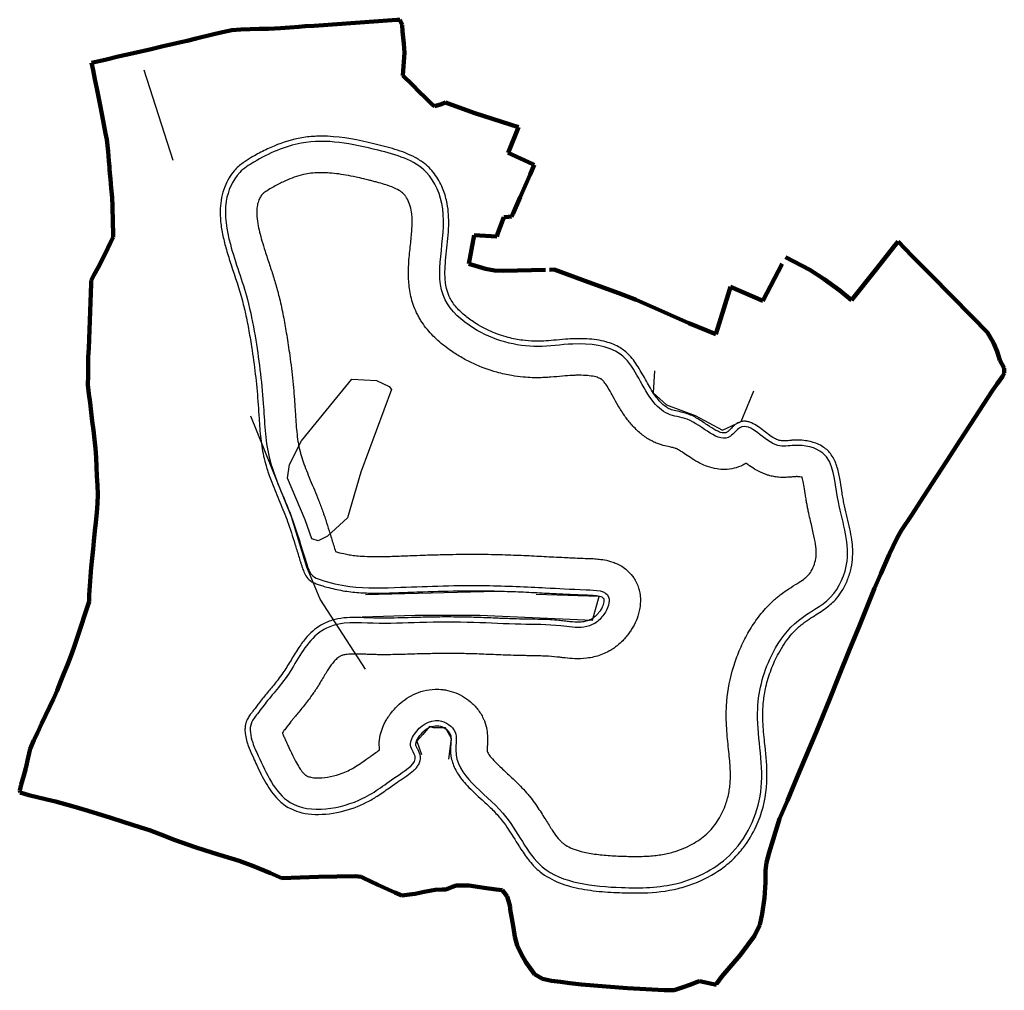
# Model space of a CAD drawing. Units: metres. Extents: x 69 to 352, y 8 to 287.
import ezdxf

# ---------------------------------------------------------------- set-up
doc = ezdxf.new("R2010")
doc.units = ezdxf.units.M
doc.linetypes.add('ACAD_ISO02W100', pattern=[15, 12, -3])
doc.layers.add('Hilfslinien', color=210, linetype='Continuous')
for name, color, linetype, true_color in [('Kies_Einstich_pl', 7, 'Continuous', 0x938f85), ('Kiesentnahmegrenze_pl', 7, 'Continuous', 0x938f85), ('Wasserlinie_pl', 7, 'Continuous', 0x5396c6)]:
    doc.layers.add(name, color=color, linetype=linetype, true_color=true_color)
doc.layers.add('Planungsgebiet', color=7, linetype='ACAD_ISO02W100', lineweight=200, true_color=0x000000, transparency=0.7)
doc.layers.add('See_alt', color=7, linetype='Continuous', true_color=0xe58c06, transparency=0.5)

msp = doc.modelspace()

# ---------------------------------------------------------------- linework, layer by layer
at = {"layer": 'Hilfslinien'}
for p, q in [((251.23, 186.05), (250.85, 179.73)), ((250.85, 179.73), (254.68, 176.29)), ((276.13, 171.5), (279.77, 180.31)), ((254.68, 176.29), (262.92, 173.22)), ((262.92, 173.22), (270.77, 169.01)), ((270.77, 169.01), (276.13, 171.5))]:
    msp.add_line(p, q, dxfattribs=at)
for points in [[(104.6, 272.51), (112.93, 246.56)], [(168.27, 100.26), (155.25, 120.36), (151.42, 129.55), (147.01, 144.1), (135.33, 173.01)], [(167.32, 115.33), (182.5, 115.82), (201.12, 115.82), (233.46, 114.35), (235.42, 121.2), (217.29, 121.69)], [(168.29, 121.69), (206.02, 122.67)], [(192.22, 74.42), (192.98, 80.35), (191.26, 83.41), (187.81, 83.41), (186.66, 83.8), (184.75, 81.5), (183.02, 79.59), (184.36, 75.76)]]:
    msp.add_lwpolyline(points, dxfattribs=at)
at = {"layer": 'Kies_Einstich_pl'}
msp.add_open_spline([(135.44, 247.32), (136.04, 247.67), (136.64, 248.02), (138.48, 249.02), (139.73, 249.65), (143.56, 251.36), (146.2, 252.27), (150.31, 253.11), (151.72, 253.29), (154.54, 253.48), (155.95, 253.48), (161.8, 253.23), (166.24, 252.34), (171.68, 251.03), (172.68, 250.78), (174.7, 250.26), (175.71, 249.98), (178.72, 249.05), (180.68, 248.31), (183.44, 246.81), (184.34, 246.24), (185.79, 245.11), (186.37, 244.59), (187.44, 243.45), (187.94, 242.84), (189.3, 240.91), (190.03, 239.49), (191.08, 236.74), (191.45, 235.44), (191.9, 233.06), (192.03, 232), (192.16, 229.89), (192.17, 228.84), (192.07, 225.29), (191.78, 222.83), (191.27, 218.09), (191.05, 215.81), (191.1, 212.27), (191.24, 210.92), (191.73, 208.87), (191.98, 208.12), (192.54, 206.92), (192.8, 206.44), (193.4, 205.51), (193.73, 205.05), (194.84, 203.69), (195.72, 202.83), (197.59, 201.24), (198.58, 200.52), (201.12, 198.87), (202.7, 198.03), (205.93, 196.61), (207.59, 196.04), (210.63, 195.24), (212.02, 194.98), (214.51, 194.65), (215.62, 194.57), (217.63, 194.51), (218.54, 194.53), (220.39, 194.63), (221.33, 194.7), (223.39, 194.89), (224.53, 195), (226.57, 195.15), (227.47, 195.2), (229.3, 195.25), (230.23, 195.25), (233.03, 195.15), (234.91, 194.94), (238.2, 194.14), (239.63, 193.63), (241.42, 192.64), (241.89, 192.34), (242.79, 191.67), (243.21, 191.31), (244.76, 189.81), (245.71, 188.52), (247.4, 185.82), (248.16, 184.41), (249.69, 181.65), (250.47, 180.3), (252, 178.13), (252.72, 177.26), (253.88, 176.17), (254.28, 175.85), (254.95, 175.4), (255.21, 175.25), (255.7, 175.01), (255.91, 174.92), (256.39, 174.76), (256.64, 174.68), (257.51, 174.46), (258.19, 174.33), (259.43, 174.05), (259.94, 173.93), (260.73, 173.68), (261, 173.58), (261.53, 173.37), (261.79, 173.26), (262.56, 172.9), (263.07, 172.62), (264.55, 171.75), (265.49, 171.1), (267.29, 169.89), (268.15, 169.33), (269.42, 168.65), (269.87, 168.45), (270.6, 168.22), (270.88, 168.17), (271.37, 168.15), (271.57, 168.18), (271.88, 168.28), (271.98, 168.33), (272.17, 168.44), (272.25, 168.49), (272.43, 168.63), (272.53, 168.72), (272.87, 169.03), (273.12, 169.29), (273.68, 169.87), (273.99, 170.18), (274.53, 170.62), (274.73, 170.78), (275.12, 171.02), (275.29, 171.11), (275.65, 171.26), (275.83, 171.33), (276.38, 171.48), (276.75, 171.52), (277.47, 171.51), (277.82, 171.46), (278.49, 171.3), (278.8, 171.18), (279.77, 170.77), (280.38, 170.4), (281.58, 169.59), (282.16, 169.14), (283.31, 168.27), (283.87, 167.83), (284.97, 167.05), (285.51, 166.71), (286.25, 166.33), (286.48, 166.23), (286.97, 166.05), (287.22, 165.99), (287.9, 165.88), (288.35, 165.87), (289.36, 165.91), (289.91, 165.97), (290.83, 166.05), (291.17, 166.08), (291.86, 166.1), (292.21, 166.11), (293.27, 166.09), (293.98, 166.03), (295.84, 165.76), (296.99, 165.47), (298.65, 164.77), (299.23, 164.47), (300.22, 163.82), (300.65, 163.48), (301.42, 162.73), (301.76, 162.33), (302.77, 160.9), (303.27, 159.79), (304.04, 157.47), (304.3, 156.27), (304.74, 153.83), (304.91, 152.6), (305.18, 150.82), (305.27, 150.25), (305.47, 149.12), (305.58, 148.56), (305.93, 146.89), (306.19, 145.79), (306.97, 142.52), (307.5, 140.36), (308.14, 136.35), (308.29, 134.5), (308.14, 131.51), (307.99, 130.4), (307.51, 128.18), (307.17, 127.08), (306.33, 124.94), (305.82, 123.91), (304.73, 122.11), (304.18, 121.34), (303.12, 120.1), (302.64, 119.61), (301.65, 118.7), (301.13, 118.29), (299.36, 116.95), (298.05, 116.14), (296.03, 114.86), (295.28, 114.37), (294.16, 113.58), (293.77, 113.29), (293.02, 112.68), (292.66, 112.37), (291.59, 111.37), (290.92, 110.65), (289.03, 108.38), (287.93, 106.68), (286.12, 103.36), (285.4, 101.76), (284.16, 98.51), (283.66, 96.84), (282.96, 93.77), (282.73, 92.38), (282.48, 90.03), (282.42, 89.06), (282.37, 87.13), (282.39, 86.16), (282.51, 83.23), (282.7, 81.25), (283.2, 76.35), (283.53, 73.42), (283.6, 69.05), (283.57, 67.66), (283.1, 62.45), (282.1, 58.65), (279.5, 52.97), (278.28, 50.92), (275.94, 47.84), (274.94, 46.72), (272.79, 44.65), (271.63, 43.7), (268, 41.1), (265.34, 39.71), (261.12, 38.08), (259.62, 37.61), (254.8, 36.42), (251.47, 36.07), (246.61, 35.93), (245.12, 35.93), (242.55, 35.99), (241.47, 36.02), (239.27, 36.12), (238.16, 36.18), (234.81, 36.44), (232.57, 36.7), (228.17, 37.52), (226.01, 38.08), (221.96, 39.68), (220.07, 40.7), (217.85, 42.49), (217.32, 42.97), (216.32, 43.99), (215.85, 44.52), (214.5, 46.16), (213.69, 47.32), (211.69, 50.41), (210.53, 52.36), (208.72, 55.08), (208.14, 55.91), (207.15, 57.19), (206.76, 57.66), (205.94, 58.59), (205.52, 59.05), (204.19, 60.42), (203.24, 61.31), (200.82, 63.55), (199.33, 64.89), (196.81, 67.48), (195.75, 68.72), (194.19, 71.11), (193.62, 72.23), (193.04, 74.03), (192.89, 74.64), (192.73, 75.73), (192.68, 76.19), (192.66, 76.97), (192.66, 77.29), (192.69, 77.91), (192.71, 78.21), (192.77, 79.09), (192.82, 79.64), (192.81, 80.52), (192.78, 80.87), (192.66, 81.48), (192.56, 81.72), (192.25, 82.23), (192.04, 82.5), (191.52, 82.98), (191.21, 83.21), (190.55, 83.59), (190.18, 83.74), (189.11, 84.06), (188.44, 84.07), (187.06, 83.78), (186.36, 83.45), (185.03, 82.52), (184.41, 81.91), (183.6, 80.86), (183.35, 80.48), (182.96, 79.75), (182.82, 79.41), (182.71, 78.9), (182.69, 78.72), (182.71, 78.48), (182.72, 78.4), (182.77, 78.2), (182.84, 78.02), (183.05, 77.58), (183.19, 77.33), (183.5, 76.77), (183.66, 76.46), (183.85, 75.94), (183.91, 75.78), (184.01, 75.35), (184.04, 75.08), (184.05, 74.56), (184.02, 74.31), (183.88, 73.65), (183.73, 73.26), (183.34, 72.57), (183.11, 72.25), (182.61, 71.67), (182.34, 71.4), (181.44, 70.59), (180.76, 70.1), (179.7, 69.37), (179.31, 69.11), (178.58, 68.62), (178.24, 68.39), (177.57, 67.93), (177.25, 67.7), (176.3, 67.03), (175.69, 66.6), (173.91, 65.33), (172.79, 64.53), (170.65, 63.15), (169.65, 62.56), (166.32, 60.87), (163.72, 59.91), (158.28, 58.66), (155.44, 58.37), (151.48, 58.7), (150.27, 58.91), (148.21, 59.52), (147.33, 59.86), (145.88, 60.62), (145.29, 61), (144.19, 61.83), (143.67, 62.28), (141.8, 64.14), (140.67, 65.76), (138.67, 69.15), (137.82, 70.93), (136.69, 73.38), (136.37, 74.08), (135.63, 75.69), (135.2, 76.61), (134.58, 78.18), (134.37, 78.77), (133.99, 80.03), (133.84, 80.69), (133.66, 81.9), (133.61, 82.45), (133.63, 83.43), (133.68, 83.87), (133.82, 84.59), (133.9, 84.88), (134.07, 85.39), (134.17, 85.61), (134.37, 86.03), (134.48, 86.23), (134.82, 86.8), (135.07, 87.15), (135.5, 87.72), (135.69, 87.96), (136.02, 88.37), (136.16, 88.55), (136.43, 88.9), (136.57, 89.08), (136.99, 89.62), (137.26, 89.98), (137.91, 90.83), (138.29, 91.32), (139.05, 92.29), (139.43, 92.76), (140.19, 93.68), (140.57, 94.13), (141.7, 95.49), (142.43, 96.38), (143.61, 97.92), (144.07, 98.55), (144.89, 99.73), (145.25, 100.28), (145.97, 101.42), (146.32, 102), (147.39, 103.78), (148.1, 104.98), (149.53, 107.16), (150.23, 108.14), (151.64, 109.82), (152.33, 110.53), (153.8, 111.82), (154.58, 112.4), (155.93, 113.21), (156.46, 113.48), (157.55, 113.96), (158.1, 114.16), (159.77, 114.66), (160.9, 114.86), (163.17, 115.1), (164.3, 115.13), (166.47, 115.12), (167.51, 115.08), (169.2, 115.01), (169.87, 114.99), (171.88, 114.93), (173.21, 114.92), (177.18, 114.95), (179.81, 115.04), (184.56, 115.19), (186.68, 115.23), (190.92, 115.28), (193.05, 115.27), (197.04, 115.23), (198.91, 115.18), (202.63, 115.06), (204.48, 114.98), (207.81, 114.84), (209.29, 114.78), (211.92, 114.7), (213.08, 114.67), (215.41, 114.63), (216.58, 114.62), (218.91, 114.56), (220.08, 114.52), (222.08, 114.41), (222.91, 114.35), (224.29, 114.22), (224.85, 114.16), (225.92, 114.02), (226.45, 113.96), (227.95, 113.8), (228.9, 113.73), (230.31, 113.8), (230.81, 113.86), (231.79, 114.07), (232.26, 114.21), (232.92, 114.51), (233.13, 114.62), (233.55, 114.87), (233.75, 115.01), (234.34, 115.49), (234.71, 115.86), (235.21, 116.47), (235.37, 116.68), (235.82, 117.3), (236.06, 117.72), (236.36, 118.36), (236.45, 118.59), (236.6, 119.1), (236.66, 119.39), (236.73, 119.92), (236.73, 120.17), (236.69, 120.41), (236.68, 120.47), (236.65, 120.56), (236.64, 120.59), (236.61, 120.65), (236.58, 120.68), (236.51, 120.77), (236.43, 120.84), (236.19, 120.99), (236.02, 121.06), (235.62, 121.2), (235.38, 121.27), (234.53, 121.44), (233.84, 121.5), (232.62, 121.57), (232.11, 121.59), (230.5, 121.65), (229.46, 121.69), (227.49, 121.77), (226.55, 121.81), (223.84, 121.94), (222.15, 122.03), (218.48, 122.22), (216.47, 122.33), (212.35, 122.52), (210.25, 122.6), (206.16, 122.73), (204.17, 122.78), (200.24, 122.82), (198.29, 122.82), (192.47, 122.77), (188.62, 122.66), (182.45, 122.46), (180.15, 122.37), (175.49, 122.19), (173.13, 122.11), (169.28, 122.13), (167.8, 122.18), (164.77, 122.39), (163.22, 122.57), (160.17, 123.09), (158.65, 123.43), (156.63, 124), (156.14, 124.15), (155.4, 124.38), (155.16, 124.45), (154.74, 124.59), (154.56, 124.65), (154.18, 124.79), (153.98, 124.86), (153.39, 125.11), (152.97, 125.3), (152.4, 125.69), (152.24, 125.81), (151.93, 126.08), (151.78, 126.23), (151.24, 126.84), (150.95, 127.35), (150.48, 128.35), (150.3, 128.85), (150.04, 129.62), (149.95, 129.92), (149.75, 130.51), (149.66, 130.8), (149.38, 131.67), (149.2, 132.25), (148.67, 133.97), (148.33, 135.1), (147.31, 138.42), (146.63, 140.58), (145.53, 143.63), (145.18, 144.55), (144.43, 146.4), (144.05, 147.34), (142.86, 150.16), (142.05, 152.06), (140.8, 155.31), (140.33, 156.62), (139.62, 158.9), (139.36, 159.84), (138.67, 162.71), (138.36, 164.64), (137.92, 168.49), (137.78, 170.42), (137.57, 173.65), (137.49, 174.97), (137.22, 178.9), (136.99, 181.5), (136.41, 186.68), (136.06, 189.27), (135.42, 193.52), (135.15, 195.19), (134.56, 198.52), (134.25, 200.18), (133.59, 203.28), (133.25, 204.74), (131.94, 209.59), (130.77, 212.97), (129.17, 217.91), (128.71, 219.39), (127.91, 222.18), (127.57, 223.49), (126.99, 226.16), (126.76, 227.52), (126.5, 230.13), (126.45, 231.38), (126.56, 233.68), (126.69, 234.74), (127.12, 236.85), (127.42, 237.9), (128.15, 239.79), (128.57, 240.65), (129.48, 242.18), (129.97, 242.86), (130.9, 243.93), (131.31, 244.35), (132.18, 245.11), (132.62, 245.47), (133.85, 246.36), (134.65, 246.85), (135.44, 247.32)], degree=3, knots=[0, 0, 0, 0, 2.004729, 2.004729, 6.014187, 6.014187, 14.033103, 14.033103, 18.166231, 18.166231, 22.299358, 22.299358, 35.286076, 35.286076, 38.218776, 38.218776, 41.151475, 41.151475, 47.016875, 47.016875, 50.016407, 50.016407, 52.189701, 52.189701, 54.362995, 54.362995, 58.709584, 58.709584, 62.346205, 62.346205, 65.216682, 65.216682, 68.087158, 68.087158, 74.945239, 74.945239, 81.80332, 81.80332, 86.433325, 86.433325, 89.315517, 89.315517, 91.244188, 91.244188, 93.172858, 93.172858, 97.030199, 97.030199, 100.702863, 100.702863, 106.082654, 106.082654, 111.462445, 111.462445, 115.851221, 115.851221, 119.362039, 119.362039, 122.276947, 122.276947, 125.191856, 125.191856, 128.582683, 128.582683, 131.121483, 131.121483, 133.660282, 133.660282, 138.73788, 138.73788, 142.923817, 142.923817, 144.484091, 144.484091, 146.044365, 146.044365, 150.632172, 150.632172, 155.219979, 155.219979, 159.807786, 159.807786, 163.281593, 163.281593, 165.063983, 165.063983, 166.21519, 166.21519, 167.162221, 167.162221, 168.109252, 168.109252, 170.258606, 170.258606, 171.675298, 171.675298, 172.363214, 172.363214, 173.051129, 173.051129, 174.42696, 174.42696, 177.205155, 177.205155, 179.98335, 179.98335, 181.750715, 181.750715, 183.163369, 183.163369, 184.576022, 184.576022, 185.338025, 185.338025, 185.870579, 185.870579, 186.403133, 186.403133, 187.513627, 187.513627, 188.624121, 188.624121, 189.213211, 189.213211, 189.63922, 189.63922, 190.065229, 190.065229, 190.917248, 190.917248, 191.769266, 191.769266, 192.621284, 192.621284, 194.446113, 194.446113, 196.270942, 196.270942, 198.09577, 198.09577, 199.920599, 199.920599, 200.808794, 200.808794, 201.877596, 201.877596, 203.581663, 203.581663, 205.28573, 205.28573, 206.198598, 206.198598, 207.111466, 207.111466, 208.937202, 208.937202, 211.96105, 211.96105, 213.64921, 213.64921, 215.07729, 215.07729, 216.50537, 216.50537, 219.843263, 219.843263, 223.181157, 223.181157, 226.519051, 226.519051, 228.158935, 228.158935, 229.798818, 229.798818, 233.078584, 233.078584, 239.638118, 239.638118, 245.078357, 245.078357, 248.206448, 248.206448, 251.334538, 251.334538, 254.437102, 254.437102, 257.009638, 257.009638, 258.860435, 258.860435, 260.711232, 260.711232, 265.158514, 265.158514, 267.90096, 267.90096, 269.461383, 269.461383, 271.021806, 271.021806, 274.142651, 274.142651, 280.384343, 280.384343, 285.746709, 285.746709, 291.109075, 291.109075, 295.496407, 295.496407, 298.520146, 298.520146, 301.543886, 301.543886, 307.591366, 307.591366, 316.282177, 316.282177, 320.283982, 320.283982, 331.153944, 331.153944, 337.791633, 337.791633, 341.983776, 341.983776, 346.175918, 346.175918, 354.560204, 354.560204, 359.050971, 359.050971, 368.955307, 368.955307, 373.260506, 373.260506, 376.349045, 376.349045, 379.437584, 379.437584, 385.614662, 385.614662, 391.882693, 391.882693, 398.150724, 398.150724, 400.256026, 400.256026, 402.361328, 402.361328, 406.571932, 406.571932, 413.234209, 413.234209, 416.203668, 416.203668, 418.017092, 418.017092, 419.830516, 419.830516, 423.457364, 423.457364, 428.918836, 428.918836, 433.474284, 433.474284, 437.023088, 437.023088, 438.776186, 438.776186, 440.016264, 440.016264, 440.850577, 440.850577, 441.68489, 441.68489, 443.373481, 443.373481, 444.755986, 444.755986, 446.138491, 446.138491, 447.520996, 447.520996, 448.903501, 448.903501, 450.302508, 450.302508, 453.079078, 453.079078, 455.855649, 455.855649, 458.63222, 458.63222, 460.055796, 460.055796, 461.479372, 461.479372, 462.490957, 462.490957, 463.002217, 463.002217, 463.869994, 463.869994, 464.73777, 464.73777, 465.605547, 465.605547, 465.96332, 465.96332, 466.48567, 466.48567, 467.008019, 467.008019, 467.909996, 467.909996, 468.811972, 468.811972, 469.713949, 469.713949, 471.653478, 471.653478, 472.776574, 472.776574, 473.854543, 473.854543, 474.932512, 474.932512, 477.08845, 477.08845, 481.400325, 481.400325, 484.973202, 484.973202, 492.342032, 492.342032, 499.710862, 499.710862, 503.037148, 503.037148, 505.626098, 505.626098, 507.549094, 507.549094, 509.47209, 509.47209, 514.910495, 514.910495, 520.3489, 520.3489, 522.619675, 522.619675, 525.64965, 525.64965, 527.373466, 527.373466, 529.097282, 529.097282, 530.4539, 530.4539, 531.512052, 531.512052, 532.208084, 532.208084, 532.76185, 532.76185, 533.315616, 533.315616, 534.423148, 534.423148, 535.276577, 535.276577, 535.959115, 535.959115, 536.641652, 536.641652, 538.006726, 538.006726, 539.867352, 539.867352, 541.636719, 541.636719, 543.406085, 543.406085, 546.944818, 546.944818, 549.361027, 549.361027, 551.40747, 551.40747, 553.453914, 553.453914, 557.5468, 557.5468, 560.974978, 560.974978, 563.731155, 563.731155, 566.348267, 566.348267, 567.946437, 567.946437, 569.544607, 569.544607, 572.740947, 572.740947, 575.937287, 575.937287, 578.900524, 578.900524, 580.869495, 580.869495, 584.873428, 584.873428, 592.881295, 592.881295, 599.215533, 599.215533, 605.549771, 605.549771, 611.099863, 611.099863, 616.649955, 616.649955, 621.099632, 621.099632, 624.608596, 624.608596, 628.11756, 628.11756, 631.567061, 631.567061, 634.005859, 634.005859, 635.601564, 635.601564, 637.197269, 637.197269, 640.273169, 640.273169, 642.027864, 642.027864, 643.782559, 643.782559, 644.711058, 644.711058, 645.639557, 645.639557, 647.496555, 647.496555, 648.37011, 648.37011, 650.117222, 650.117222, 651.050499, 651.050499, 652.09474, 652.09474, 653.138981, 653.138981, 653.57731, 653.57731, 654.088913, 654.088913, 654.600516, 654.600516, 655.487566, 655.487566, 656.374616, 656.374616, 657.261665, 657.261665, 659.158734, 659.158734, 660.415976, 660.415976, 663.198976, 663.198976, 665.981976, 665.981976, 671.547976, 671.547976, 677.786919, 677.786919, 684.025862, 684.025862, 689.866187, 689.866187, 695.706512, 695.706512, 707.387161, 707.387161, 714.336123, 714.336123, 721.285085, 721.285085, 725.650896, 725.650896, 730.197077, 730.197077, 734.743259, 734.743259, 736.221605, 736.221605, 736.92995, 736.92995, 737.467049, 737.467049, 738.004148, 738.004148, 739.078346, 739.078346, 739.507188, 739.507188, 739.93603, 739.93603, 741.282055, 741.282055, 742.628081, 742.628081, 743.50617, 743.50617, 744.38426, 744.38426, 746.14044, 746.14044, 749.652799, 749.652799, 756.677517, 756.677517, 759.733513, 759.733513, 762.789509, 762.789509, 768.901501, 768.901501, 772.985828, 772.985828, 775.832688, 775.832688, 781.526408, 781.526408, 787.220128, 787.220128, 791.165656, 791.165656, 799.056713, 799.056713, 806.94777, 806.94777, 812.052061, 812.052061, 817.156351, 817.156351, 821.712557, 821.712557, 832.577509, 832.577509, 837.163019, 837.163019, 841.089801, 841.089801, 845.016583, 845.016583, 848.522157, 848.522157, 851.442309, 851.442309, 854.362461, 854.362461, 856.905035, 856.905035, 859.136534, 859.136534, 860.698031, 860.698031, 862.259527, 862.259527, 864.910805, 864.910805, 864.910805, 864.910805], dxfattribs=at)
at = {"layer": 'Kiesentnahmegrenze_pl'}
msp.add_open_spline([(293.65, 155.44), (293.7, 155.31), (293.75, 155.14), (293.93, 154.49), (294.06, 153.9), (294.31, 152.49), (294.43, 151.67), (294.64, 150.29), (294.71, 149.78), (294.85, 148.91), (294.91, 148.55), (295.04, 147.76), (295.12, 147.34), (295.28, 146.52), (295.36, 146.12), (295.61, 144.94), (295.78, 144.18), (296.29, 142), (296.62, 140.68), (297.16, 138.27), (297.38, 137.19), (297.66, 135.27), (297.73, 134.43), (297.72, 132.93), (297.65, 132.27), (297.34, 130.83), (297.1, 130.08), (296.49, 128.74), (296.13, 128.14), (295.65, 127.52), (295.53, 127.38), (295.35, 127.19), (295.3, 127.13), (295.17, 127.01), (295.1, 126.94), (294.87, 126.74), (294.69, 126.59), (294.05, 126.09), (293.5, 125.7), (292.16, 124.83), (291.37, 124.34), (289.62, 123.22), (288.65, 122.58), (287.28, 121.54), (286.92, 121.25), (286.22, 120.68), (285.87, 120.38), (284.88, 119.48), (284.24, 118.86), (282.45, 116.95), (281.37, 115.61), (279.44, 112.87), (278.58, 111.47), (277.41, 109.32), (277.03, 108.58), (276.31, 107.08), (275.96, 106.32), (274.99, 104.02), (274.42, 102.45), (272.96, 97.68), (272.32, 94.39), (271.99, 90.45), (271.95, 89.85), (271.9, 88.64), (271.89, 88.05), (271.88, 86.29), (271.91, 85.16), (272.08, 81.91), (272.28, 79.9), (272.67, 76.11), (272.86, 74.34), (273.08, 71.06), (273.12, 69.54), (273.02, 67.53), (272.97, 66.94), (272.81, 65.76), (272.72, 65.16), (272.35, 63.38), (272.01, 62.2), (270.98, 59.43), (270.19, 57.87), (268.84, 55.84), (268.4, 55.25), (267.39, 54.04), (266.82, 53.45), (264.99, 51.79), (263.59, 50.8), (260.52, 49.1), (258.86, 48.4), (255.99, 47.51), (254.81, 47.23), (252.36, 46.8), (251.09, 46.65), (248.4, 46.47), (246.99, 46.43), (244.75, 46.44), (243.99, 46.46), (242.44, 46.5), (241.64, 46.53), (240.06, 46.6), (239.28, 46.64), (236.97, 46.8), (235.47, 46.94), (232.66, 47.34), (231.34, 47.59), (228.99, 48.21), (227.96, 48.57), (226.44, 49.26), (225.89, 49.58), (225.27, 50), (225.13, 50.11), (224.89, 50.3), (224.79, 50.39), (224.57, 50.58), (224.46, 50.69), (224.11, 51.03), (223.87, 51.3), (223.14, 52.17), (222.63, 52.87), (221.52, 54.54), (220.92, 55.49), (219.61, 57.6), (218.89, 58.75), (217.28, 61.17), (216.38, 62.45), (215.08, 64.08), (214.8, 64.41), (213.93, 65.43), (213.34, 66.06), (212.18, 67.26), (211.6, 67.83), (209.95, 69.42), (208.9, 70.37), (207.02, 72.11), (206.17, 72.91), (204.91, 74.22), (204.44, 74.75), (203.8, 75.58), (203.6, 75.9), (203.32, 76.39), (203.26, 76.56), (203.19, 76.78), (203.18, 76.84), (203.17, 76.93), (203.16, 76.95), (203.16, 76.99), (203.16, 77.01), (203.16, 77.03), (203.16, 77.05), (203.16, 77.1), (203.17, 77.14), (203.17, 77.28), (203.18, 77.41), (203.21, 77.89), (203.25, 78.31), (203.31, 79.37), (203.33, 80.01), (203.28, 81.39), (203.22, 82.09), (202.95, 83.64), (202.73, 84.49), (202.29, 85.63), (202.18, 85.89), (201.96, 86.37), (201.84, 86.61), (201.47, 87.3), (201.21, 87.73), (200.31, 89.01), (199.64, 89.77), (198.21, 91.1), (197.45, 91.67), (195.88, 92.66), (195.07, 93.08), (193.35, 93.77), (192.45, 94.05), (191.15, 94.31), (190.79, 94.37), (189.71, 94.5), (188.98, 94.54), (187.11, 94.49), (186, 94.32), (183.91, 93.78), (182.94, 93.41), (181.14, 92.54), (180.31, 92.04), (178.79, 90.95), (178.09, 90.37), (177.03, 89.34), (176.64, 88.92), (175.96, 88.14), (175.67, 87.78), (175.22, 87.17), (175.05, 86.94), (174.68, 86.39), (174.47, 86.06), (174.04, 85.34), (173.83, 84.96), (173.33, 83.94), (173.04, 83.26), (172.56, 81.72), (172.36, 80.85), (172.17, 79.01), (172.17, 78.05), (172.31, 77.05), (171.8, 76.7), (171.31, 76.37), (169.93, 75.39), (169.11, 74.8), (167.61, 73.73), (166.94, 73.26), (165.69, 72.44), (165.12, 72.08), (163.98, 71.45), (163.42, 71.16), (162.15, 70.61), (161.46, 70.34), (159.65, 69.74), (158.49, 69.45), (156.25, 69.08), (155.18, 69), (153.61, 69.04), (153.03, 69.11), (152.11, 69.3), (151.76, 69.42), (151.44, 69.56), (151.38, 69.6), (151.27, 69.66), (151.23, 69.68), (151.14, 69.74), (151.09, 69.78), (150.92, 69.9), (150.79, 70.01), (150.39, 70.4), (150.08, 70.75), (149.41, 71.66), (149.05, 72.22), (148.3, 73.49), (147.92, 74.21), (147.15, 75.77), (146.76, 76.6), (146.19, 77.84), (146.02, 78.22), (145.74, 78.84), (145.62, 79.08), (145.4, 79.56), (145.3, 79.78), (145.01, 80.42), (144.85, 80.79), (144.57, 81.45), (144.46, 81.73), (144.37, 82), (144.69, 82.41), (144.98, 82.79), (145.84, 83.91), (146.35, 84.59), (147.04, 85.47), (147.24, 85.71), (147.66, 86.24), (147.89, 86.51), (148.43, 87.16), (148.75, 87.55), (149.49, 88.43), (149.89, 88.92), (150.7, 89.93), (151.11, 90.45), (151.88, 91.45), (152.23, 91.92), (152.82, 92.74), (153.07, 93.09), (153.51, 93.74), (153.71, 94.04), (154.08, 94.61), (154.27, 94.9), (154.8, 95.73), (155.13, 96.28), (156.1, 97.89), (156.69, 98.88), (157.78, 100.61), (158.28, 101.35), (159.12, 102.41), (159.46, 102.78), (159.94, 103.24), (160.1, 103.38), (160.42, 103.64), (160.58, 103.75), (160.84, 103.91), (160.94, 103.97), (161.09, 104.05), (161.15, 104.07), (161.3, 104.14), (161.41, 104.19), (161.68, 104.27), (161.83, 104.32), (162.38, 104.44), (162.85, 104.52), (164, 104.61), (164.68, 104.63), (166.22, 104.62), (167.08, 104.59), (168.48, 104.53), (168.96, 104.51), (169.95, 104.48), (170.46, 104.46), (171.47, 104.44), (171.97, 104.43), (173.46, 104.42), (174.44, 104.42), (177.32, 104.46), (179.17, 104.51), (181.92, 104.6), (182.85, 104.63), (184.61, 104.68), (185.44, 104.7), (187.11, 104.73), (187.95, 104.74), (190.46, 104.77), (192.14, 104.77), (195.3, 104.75), (196.78, 104.73), (199.14, 104.67), (200.03, 104.64), (201.82, 104.58), (202.72, 104.54), (205.46, 104.43), (207.31, 104.35), (210.21, 104.25), (211.23, 104.22), (212.78, 104.18), (213.3, 104.17), (214.31, 104.15), (214.8, 104.14), (216.27, 104.12), (217.22, 104.1), (218.75, 104.06), (219.35, 104.04), (221.1, 103.96), (222.22, 103.88), (223.45, 103.75), (223.61, 103.73), (223.96, 103.69), (224.15, 103.66), (224.73, 103.59), (225.15, 103.54), (226.42, 103.4), (227.34, 103.31), (229.42, 103.24), (230.58, 103.26), (232.48, 103.5), (233.15, 103.61), (234.5, 103.93), (235.2, 104.13), (236.48, 104.6), (237.07, 104.85), (237.98, 105.31), (238.31, 105.48), (238.98, 105.88), (239.32, 106.1), (239.95, 106.55), (240.26, 106.78), (241.13, 107.48), (241.65, 107.96), (242.48, 108.81), (242.81, 109.18), (243.44, 109.94), (243.74, 110.33), (244.13, 110.88), (244.24, 111.04), (244.48, 111.39), (244.59, 111.56), (244.94, 112.12), (245.18, 112.52), (245.81, 113.72), (246.18, 114.59), (246.64, 116.01), (246.78, 116.51), (247, 117.57), (247.1, 118.13), (247.21, 119.33), (247.24, 119.99), (247.17, 121.31), (247.1, 121.95), (246.89, 122.96), (246.81, 123.26), (246.63, 123.83), (246.54, 124.09), (246.35, 124.6), (246.24, 124.86), (245.88, 125.6), (245.61, 126.08), (244.86, 127.19), (244.36, 127.78), (243.31, 128.8), (242.77, 129.22), (241.72, 129.93), (241.2, 130.22), (240.22, 130.69), (239.75, 130.88), (238.43, 131.35), (237.64, 131.53), (236.2, 131.8), (235.55, 131.88), (234.35, 131.99), (233.8, 132.03), (232.79, 132.07), (232.33, 132.09), (231.12, 132.13), (230.34, 132.16), (228.11, 132.25), (226.75, 132.31), (224.37, 132.43), (223.35, 132.48), (221.41, 132.58), (220.5, 132.63), (218.62, 132.73), (217.67, 132.78), (214.76, 132.92), (212.76, 133.01), (208.66, 133.16), (206.56, 133.23), (203.2, 133.29), (201.95, 133.31), (199.46, 133.32), (198.23, 133.32), (194.56, 133.29), (192.13, 133.25), (188.11, 133.15), (186.49, 133.1), (183.59, 133), (182.3, 132.95), (180.16, 132.88), (179.32, 132.84), (177.76, 132.79), (177.05, 132.76), (175.65, 132.71), (174.96, 132.69), (172.93, 132.63), (171.61, 132.62), (169.26, 132.64), (168.2, 132.68), (166.49, 132.8), (165.81, 132.86), (164.61, 133), (164.08, 133.08), (163.03, 133.25), (162.5, 133.36), (161.2, 133.64), (160.43, 133.83), (159.64, 134.06), (159.46, 134.64), (159.28, 135.21), (158.74, 136.94), (158.39, 138.1), (157.72, 140.27), (157.41, 141.28), (156.72, 143.44), (156.33, 144.61), (155.73, 146.31), (155.54, 146.83), (155.15, 147.86), (154.96, 148.36), (154.36, 149.87), (153.96, 150.84), (152.75, 153.73), (151.96, 155.58), (150.6, 159.07), (150.02, 160.72), (149.5, 162.59), (149.42, 162.91), (149.25, 163.62), (149.16, 164.02), (148.99, 164.85), (148.92, 165.28), (148.71, 166.59), (148.59, 167.5), (148.3, 170.29), (148.18, 172.27), (148, 175.09), (147.96, 175.82), (147.87, 177.18), (147.82, 177.8), (147.73, 179.04), (147.68, 179.66), (147.52, 181.51), (147.4, 182.74), (147.01, 186.42), (146.71, 188.86), (146.1, 193.18), (145.81, 195.06), (145.36, 197.74), (145.22, 198.54), (144.93, 200.17), (144.78, 200.99), (144.3, 203.46), (143.94, 205.12), (143.37, 207.47), (143.2, 208.15), (142.66, 210.17), (142.27, 211.47), (141.49, 214.01), (141.09, 215.24), (140.25, 217.81), (139.8, 219.13), (139.07, 221.43), (138.77, 222.4), (138.24, 224.23), (138.01, 225.09), (137.6, 226.73), (137.43, 227.52), (137.13, 229.25), (137.03, 230.15), (136.96, 231.81), (137, 232.55), (137.19, 233.78), (137.32, 234.31), (137.65, 235.28), (137.85, 235.71), (138.14, 236.2), (138.24, 236.34), (138.41, 236.57), (138.48, 236.65), (138.58, 236.75), (138.62, 236.79), (138.71, 236.88), (138.77, 236.93), (138.97, 237.09), (139.13, 237.22), (139.71, 237.63), (140.2, 237.93), (140.8, 238.29), (141.29, 238.58), (141.79, 238.87), (143.28, 239.69), (144.28, 240.18), (146.12, 241.01), (146.96, 241.35), (148.69, 241.95), (149.57, 242.21), (151.15, 242.58), (151.85, 242.7), (153.32, 242.88), (154.08, 242.93), (156.43, 242.99), (158.1, 242.9), (161.66, 242.46), (163.54, 242.11), (166.24, 241.53), (166.97, 241.36), (168.2, 241.07), (168.68, 240.95), (169.57, 240.73), (169.98, 240.63), (170.77, 240.43), (171.16, 240.33), (172.29, 240.03), (173.01, 239.82), (174.72, 239.29), (175.64, 238.96), (177.19, 238.28), (177.82, 237.94), (178.51, 237.47), (178.69, 237.33), (178.96, 237.11), (179.07, 237.01), (179.24, 236.85), (179.31, 236.77), (179.46, 236.61), (179.53, 236.52), (179.76, 236.22), (179.92, 236), (180.38, 235.24), (180.68, 234.61), (181.17, 233.18), (181.36, 232.39), (181.52, 231.32), (181.55, 231.05), (181.61, 230.49), (181.63, 230.19), (181.67, 229.28), (181.67, 228.62), (181.6, 226.7), (181.49, 225.35), (181.19, 222.43), (181, 220.86), (180.69, 217.53), (180.57, 215.76), (180.59, 212.52), (180.67, 211.11), (181.08, 208.16), (181.42, 206.63), (182.22, 204.28), (182.55, 203.47), (183.13, 202.28), (183.33, 201.89), (183.74, 201.14), (183.96, 200.78), (184.63, 199.72), (185.11, 199.04), (186.68, 197.03), (187.85, 195.82), (190.29, 193.62), (191.56, 192.64), (193.88, 191.03), (194.93, 190.38), (197.06, 189.16), (198.15, 188.6), (201.46, 187.07), (203.72, 186.24), (207.43, 185.21), (208.85, 184.89), (211.35, 184.47), (212.43, 184.32), (214.39, 184.14), (215.28, 184.08), (216.69, 184.03), (217.21, 184.02), (218.4, 184.03), (219.05, 184.05), (220.3, 184.11), (220.91, 184.14), (222.68, 184.27), (223.77, 184.38), (225.84, 184.56), (226.8, 184.64), (228.15, 184.72), (228.58, 184.73), (229.42, 184.75), (229.83, 184.75), (231.06, 184.72), (231.84, 184.67), (233.25, 184.51), (233.88, 184.39), (234.93, 184.12), (235.35, 183.96), (235.75, 183.78), (235.84, 183.73), (235.97, 183.65), (236.02, 183.62), (236.08, 183.57), (236.1, 183.56), (236.16, 183.51), (236.2, 183.48), (236.31, 183.38), (236.4, 183.29), (236.71, 182.95), (236.96, 182.64), (237.55, 181.79), (237.88, 181.25), (238.6, 180.01), (238.99, 179.3), (239.85, 177.74), (240.33, 176.88), (241.39, 175.08), (241.99, 174.12), (243.23, 172.35), (243.84, 171.54), (245.25, 169.91), (246.04, 169.08), (247.73, 167.62), (248.59, 166.98), (249.95, 166.16), (250.35, 165.94), (251, 165.62), (251.24, 165.5), (251.69, 165.31), (251.9, 165.22), (252.3, 165.06), (252.5, 164.99), (253.07, 164.79), (253.43, 164.68), (254.48, 164.39), (255.08, 164.25), (256.07, 164.04), (256.45, 163.96), (257.03, 163.83), (257.21, 163.78), (257.35, 163.73), (257.38, 163.73), (257.41, 163.71), (257.42, 163.71), (257.45, 163.7), (257.47, 163.69), (257.56, 163.65), (257.64, 163.61), (257.98, 163.43), (258.33, 163.23), (259.17, 162.7), (259.67, 162.36), (260.77, 161.62), (261.39, 161.2), (262.77, 160.33), (263.53, 159.87), (265.06, 159.1), (265.75, 158.79), (267.32, 158.22), (268.21, 157.97), (269.94, 157.7), (270.72, 157.64), (272.37, 157.69), (273.24, 157.79), (275, 158.22), (275.87, 158.54), (276.99, 159.1), (277.29, 159.26), (277.58, 159.44), (277.89, 159.21), (278.22, 158.96), (279.16, 158.32), (279.8, 157.9), (281.27, 157.07), (282.11, 156.65), (283.39, 156.18), (283.69, 156.08), (284.26, 155.92), (284.51, 155.85), (285.02, 155.73), (285.27, 155.68), (286, 155.54), (286.47, 155.48), (287.72, 155.37), (288.44, 155.37), (289.67, 155.41), (290.19, 155.45), (291.03, 155.53), (291.36, 155.56), (291.7, 155.58), (291.78, 155.59), (291.92, 155.6), (291.99, 155.6), (292.12, 155.6), (292.19, 155.6), (292.4, 155.6), (292.54, 155.6), (292.94, 155.57), (293.2, 155.54), (293.5, 155.48), (293.58, 155.46), (293.65, 155.44)], degree=3, knots=[0, 0, 0, 0, 1.122973, 1.122973, 3.606153, 3.606153, 6.089334, 6.089334, 7.421324, 7.421324, 8.294674, 8.294674, 9.308629, 9.308629, 10.322584, 10.322584, 12.350494, 12.350494, 16.406314, 16.406314, 20.462134, 20.462134, 24.517953, 24.517953, 28.573773, 28.573773, 32.629593, 32.629593, 36.685413, 36.685413, 38.050483, 38.050483, 38.721171, 38.721171, 39.391858, 39.391858, 40.733233, 40.733233, 43.526313, 43.526313, 46.319393, 46.319393, 49.112473, 49.112473, 50.07391, 50.07391, 51.035346, 51.035346, 52.95822, 52.95822, 56.803966, 56.803966, 60.649713, 60.649713, 62.663232, 62.663232, 64.676752, 64.676752, 68.70379, 68.70379, 76.757867, 76.757867, 78.205756, 78.205756, 79.653645, 79.653645, 82.549422, 82.549422, 88.168228, 88.168228, 93.787035, 93.787035, 99.405842, 99.405842, 101.87019, 101.87019, 104.334537, 104.334537, 109.263232, 109.263232, 116.333561, 116.333561, 119.512829, 119.512829, 123.175349, 123.175349, 130.2375, 130.2375, 137.29965, 137.29965, 142.171303, 142.171303, 147.042955, 147.042955, 151.914607, 151.914607, 154.339767, 154.339767, 156.747311, 156.747311, 159.154854, 159.154854, 163.969942, 163.969942, 168.78503, 168.78503, 173.600118, 173.600118, 177.284229, 177.284229, 178.504904, 178.504904, 179.51524, 179.51524, 180.525576, 180.525576, 182.546247, 182.546247, 186.208746, 186.208746, 189.871245, 189.871245, 193.533744, 193.533744, 197.196243, 197.196243, 198.149924, 198.149924, 200.057285, 200.057285, 201.964647, 201.964647, 205.66344, 205.66344, 209.362234, 209.362234, 212.426421, 212.426421, 214.976718, 214.976718, 217.527015, 217.527015, 219.660472, 219.660472, 220.333047, 220.333047, 220.697357, 220.697357, 221.003287, 221.003287, 221.309217, 221.309217, 221.921078, 221.921078, 223.013068, 223.013068, 224.105058, 224.105058, 224.981741, 224.981741, 225.858424, 225.858424, 226.108193, 226.108193, 226.357963, 226.357963, 226.857501, 226.857501, 227.949965, 227.949965, 229.042428, 229.042428, 230.134892, 230.134892, 231.227356, 231.227356, 231.6227, 231.6227, 232.422762, 232.422762, 233.724678, 233.724678, 235.026594, 235.026594, 236.328509, 236.328509, 237.630425, 237.630425, 238.475372, 238.475372, 239.167568, 239.167568, 239.604682, 239.604682, 240.168181, 240.168181, 240.731679, 240.731679, 241.548808, 241.548808, 242.365937, 242.365937, 243.105059, 243.105059, 243.105059, 244.561792, 244.561792, 247.47526, 247.47526, 250.388727, 250.388727, 253.302194, 253.302194, 256.215661, 256.215661, 259.129128, 259.129128, 263.63761, 263.63761, 268.146092, 268.146092, 271.356922, 271.356922, 274.567752, 274.567752, 275.5693, 275.5693, 276.39196, 276.39196, 277.214619, 277.214619, 278.859938, 278.859938, 281.744235, 281.744235, 284.628531, 284.628531, 287.512828, 287.512828, 290.397125, 290.397125, 291.611178, 291.611178, 292.383544, 292.383544, 293.155909, 293.155909, 294.700641, 294.700641, 296.21173, 296.21173, 296.21173, 297.54607, 297.54607, 300.21475, 300.21475, 301.37052, 301.37052, 302.52629, 302.52629, 304.042897, 304.042897, 305.809016, 305.809016, 307.575135, 307.575135, 309.075805, 309.075805, 310.137763, 310.137763, 310.992708, 310.992708, 311.847652, 311.847652, 313.55754, 313.55754, 317.139825, 317.139825, 320.722111, 320.722111, 323.560273, 323.560273, 325.086745, 325.086745, 326.613216, 326.613216, 327.659754, 327.659754, 328.330897, 328.330897, 329.673184, 329.673184, 331.015471, 331.015471, 333.789637, 333.789637, 336.563802, 336.563802, 339.337968, 339.337968, 340.713232, 340.713232, 342.071673, 342.071673, 343.430115, 343.430115, 346.146998, 346.146998, 351.580763, 351.580763, 354.432049, 354.432049, 357.026322, 357.026322, 359.620594, 359.620594, 364.809139, 364.809139, 369.395655, 369.395655, 372.152524, 372.152524, 374.909394, 374.909394, 380.423134, 380.423134, 383.40551, 383.40551, 384.886285, 384.886285, 386.367061, 386.367061, 389.328611, 389.328611, 391.282131, 391.282131, 395.189171, 395.189171, 395.776237, 395.776237, 396.363303, 396.363303, 397.537434, 397.537434, 399.606257, 399.606257, 401.675079, 401.675079, 402.733357, 402.733357, 403.791635, 403.791635, 404.671885, 404.671885, 405.153332, 405.153332, 405.672978, 405.672978, 406.192625, 406.192625, 407.231919, 407.231919, 408.004317, 408.004317, 408.833506, 408.833506, 409.179534, 409.179534, 409.525563, 409.525563, 410.21762, 410.21762, 411.460497, 411.460497, 412.103618, 412.103618, 412.746739, 412.746739, 413.38986, 413.38986, 413.910816, 413.910816, 414.126273, 414.126273, 414.299022, 414.299022, 414.471771, 414.471771, 414.817269, 414.817269, 415.333611, 415.333611, 415.849952, 415.849952, 416.366293, 416.366293, 416.882634, 416.882634, 417.907411, 417.907411, 418.932188, 418.932188, 419.956964, 419.956964, 420.981741, 420.981741, 423.080258, 423.080258, 427.277293, 427.277293, 430.639749, 430.639749, 433.57443, 433.57443, 436.509111, 436.509111, 442.378473, 442.378473, 448.381483, 448.381483, 451.945116, 451.945116, 455.508748, 455.508748, 462.636012, 462.636012, 467.432143, 467.432143, 471.295496, 471.295496, 473.827427, 473.827427, 475.958923, 475.958923, 478.090419, 478.090419, 482.35341, 482.35341, 486.01613, 486.01613, 488.554333, 488.554333, 490.609386, 490.609386, 492.66444, 492.66444, 495.676597, 495.676597, 495.676597, 497.511362, 497.511362, 501.180893, 501.180893, 504.271443, 504.271443, 507.750676, 507.750676, 509.24646, 509.24646, 510.742245, 510.742245, 513.733815, 513.733815, 519.890307, 519.890307, 526.046799, 526.046799, 527.324468, 527.324468, 528.954228, 528.954228, 530.583989, 530.583989, 533.84351, 533.84351, 540.141606, 540.141606, 542.280284, 542.280284, 544.046623, 544.046623, 545.812962, 545.812962, 549.345641, 549.345641, 556.410997, 556.410997, 561.901465, 561.901465, 564.251384, 564.251384, 566.601302, 566.601302, 571.301139, 571.301139, 573.172558, 573.172558, 576.915397, 576.915397, 580.658236, 580.658236, 584.934729, 584.934729, 588.234436, 588.234436, 591.210551, 591.210551, 594.186666, 594.186666, 598.130332, 598.130332, 602.073998, 602.073998, 605.207925, 605.207925, 608.341852, 608.341852, 609.908418, 609.908418, 611.290041, 611.290041, 611.977813, 611.977813, 612.665585, 612.665585, 614.041129, 614.041129, 616.438923, 616.438923, 616.438923, 618.432765, 618.432765, 622.42045, 622.42045, 625.876038, 625.876038, 629.619067, 629.619067, 632.825223, 632.825223, 636.03138, 636.03138, 642.448233, 642.448233, 648.865086, 648.865086, 651.207522, 651.207522, 652.710243, 652.710243, 653.952605, 653.952605, 655.194968, 655.194968, 657.679694, 657.679694, 661.478757, 661.478757, 665.277821, 665.277821, 666.914798, 666.914798, 668.090883, 668.090883, 669.044704, 669.044704, 669.998524, 669.998524, 671.906165, 671.906165, 675.796565, 675.796565, 679.686966, 679.686966, 680.945159, 680.945159, 682.203352, 682.203352, 684.719738, 684.719738, 689.14171, 689.14171, 693.563682, 693.563682, 697.985654, 697.985654, 701.158352, 701.158352, 704.33105, 704.33105, 705.984145, 705.984145, 706.791785, 706.791785, 707.599425, 707.599425, 709.214705, 709.214705, 712.697083, 712.697083, 716.17946, 716.17946, 718.990454, 718.990454, 721.801447, 721.801447, 727.423433, 727.423433, 730.867517, 730.867517, 733.456056, 733.456056, 735.576935, 735.576935, 736.831121, 736.831121, 738.430737, 738.430737, 740.030353, 740.030353, 743.229586, 743.229586, 746.428819, 746.428819, 747.937861, 747.937861, 749.446903, 749.446903, 752.464988, 752.464988, 755.483072, 755.483072, 758.501157, 758.501157, 759.700125, 759.700125, 760.573899, 760.573899, 761.280591, 761.280591, 761.987283, 761.987283, 763.400667, 763.400667, 765.946531, 765.946531, 768.492394, 768.492394, 771.038258, 771.038258, 773.584121, 773.584121, 776.129985, 776.129985, 778.180786, 778.180786, 780.231587, 780.231587, 781.934548, 781.934548, 782.596482, 782.596482, 782.97098, 782.97098, 783.2826, 783.2826, 783.59422, 783.59422, 784.217461, 784.217461, 785.529169, 785.529169, 786.840878, 786.840878, 788.152586, 788.152586, 788.583946, 788.583946, 788.926402, 788.926402, 789.268857, 789.268857, 789.953768, 789.953768, 791.643306, 791.643306, 793.332845, 793.332845, 795.022383, 795.022383, 796.711921, 796.711921, 797.887616, 797.887616, 799.063311, 799.063311, 799.890701, 799.890701, 800.71809, 800.71809, 801.54548, 801.54548, 801.85246, 801.85246, 801.85246, 802.65622, 802.65622, 803.928443, 803.928443, 805.200666, 805.200666, 805.570921, 805.570921, 805.862913, 805.862913, 806.154905, 806.154905, 806.738888, 806.738888, 807.814479, 807.814479, 808.89007, 808.89007, 809.96566, 809.96566, 810.405014, 810.405014, 810.852304, 810.852304, 811.299594, 811.299594, 812.194174, 812.194174, 813.983335, 813.983335, 814.655003, 814.655003, 814.655003, 814.655003], dxfattribs=at)
at = {"layer": 'Planungsgebiet'}
msp.add_lwpolyline([(69.37, 67.17), (70.07, 69.7), (70.64, 71.83), (71.33, 74.84), (71.93, 77.4), (72.97, 79.84), (74.08, 82.2), (75.2, 84.6), (76.33, 87), (77.43, 89.37), (78.57, 91.77), (79.67, 94.17), (80.63, 96.6), (81.6, 99.07), (82.6, 101.54), (83.57, 103.97), (84.47, 106.44), (85.3, 108.97), (88.83, 119.71), (88.83, 121.6), (89.03, 124.24), (89.2, 126.87), (89.43, 129.51), (89.7, 132.14), (89.97, 134.74), (90.2, 137.02), (90.5, 140.01), (90.74, 142.39), (91.03, 145.27), (91.3, 147.87), (91.37, 150.51), (91.23, 153.14), (91.1, 155.77), (91, 158.41), (90.87, 161.07), (90.67, 163.67), (90.37, 166.31), (90.07, 168.94), (89.73, 171.54), (89.43, 174.17), (89.13, 176.81), (88.8, 179.41), (88.5, 182.04), (88.53, 184.67), (88.6, 187.31), (88.6, 189.94), (88.77, 192.57), (88.97, 197.84), (89.03, 200.38), (89.13, 203.14), (89.23, 205.77), (89.3, 208.41), (89.4, 211.04), (89.43, 212.01), (90.23, 213.47), (91.47, 215.74), (93.1, 218.87), (94.23, 221.24), (94.23, 221.24), (95.03, 222.87), (95.8, 224.44), (95.77, 225.34), (95.67, 228.81), (95.53, 233.24), (95.43, 235.88), (95.2, 238.51), (94.97, 241.14), (94.9, 241.98), (94.73, 243.78), (94.67, 244.61), (94.5, 246.41), (94.27, 249.04), (94.07, 251.68), (93.93, 252.48), (93.57, 254.24), (93.07, 256.84), (92.57, 259.44), (91.9, 262.84), (91.07, 267.21), (90.53, 269.81), (89.99, 272.42), (89.53, 274.51), (89.53, 274.51), (91.3, 274.91), (93.87, 275.51), (97.23, 276.33), (101.57, 277.31), (106.7, 278.51), (110.1, 279.31), (111.83, 279.71), (112.67, 279.91), (115.23, 280.51), (116.97, 280.91), (119.57, 281.54), (124.7, 282.74), (127.15, 283.34), (129.8, 283.91), (132.47, 284.08), (135.1, 284.21), (137.73, 284.28), (140.37, 284.28), (143.83, 284.54), (146.47, 284.71), (149.1, 284.91), (150.9, 285.04), (153.53, 285.21), (156.17, 285.41), (158.8, 285.58), (161.43, 285.78), (164.07, 285.94), (166.7, 286.14), (169.33, 286.34), (171.97, 286.51), (174.6, 286.71), (177.23, 286.88), (178.13, 286.94), (178.77, 285.48), (178.87, 283.51), (179.23, 280.08), (179.47, 277.44), (179.27, 274.84), (179.07, 272.21), (179.07, 272.21), (178.97, 270.91), (181.8, 268.11), (183.67, 266.24), (185.37, 264.61), (187.43, 262.54), (188.07, 262.04), (189.77, 262.61), (191.2, 263.11), (193.03, 262.44), (199.7, 260.04), (209.77, 256.84), (212.2, 256.08), (209.23, 248.64), (216.33, 245.41), (216.73, 245.24), (215.53, 242.44), (212.7, 235.94), (210.6, 231.08), (210.2, 230.41), (208.43, 230.21), (207.97, 230.21), (206.3, 225.54), (205.93, 224.64), (199.5, 225.04), (197.97, 216.77), (202.7, 215.37), (205.3, 214.81), (207.93, 214.74), (221.1, 215.07), (222.47, 215.14), (232.34, 211.54), (241.03, 208.37), (245.96, 206.47), (253.2, 203.27), (261.16, 199.71), (268.86, 196.51), (270.36, 201.11), (272.4, 207.91), (273.1, 210.17), (282.36, 206.14), (288.93, 218.65), (295.86, 215.07), (300.05, 212.41), (304.56, 209.11), (307.83, 206.31), (315, 215.34), (319.93, 221.54), (321.26, 223.21), (325.26, 219.01), (330.83, 213.37), (336.4, 207.74), (342.53, 201.51), (346.92, 197.04), (348.66, 194.04), (349.7, 191.61), (350.5, 189.11), (351.76, 186.74), (351.76, 186.74), (351.76, 185.37), (351.26, 184.37), (349.7, 182.27), (348.2, 180.07), (343.43, 172.74), (339.1, 166.11), (335.23, 160.17), (330.96, 153.51), (327.63, 148.37), (325.2, 144.67), (322.26, 140.27), (320.96, 138.01), (318.66, 133.24), (316.26, 127.64), (314.5, 123.54), (310.23, 112.97), (307.23, 105.64), (304.26, 98.3), (301.6, 91.74), (297.77, 82.31), (294.6, 74.67), (292.2, 69.04), (289.45, 62.5), (287.17, 57.21), (284.2, 47.6), (283.45, 44.68), (283.16, 42.44), (283.16, 38.97), (282.86, 34.54), (282.2, 29.97), (281.53, 26.77), (280, 23.67), (275.89, 18.08), (273.53, 15.33), (270.63, 11.97), (269.06, 9.83), (269.06, 9.5), (264.16, 10.57), (263.36, 10.27), (261.66, 9.6), (259.2, 8.73), (256.9, 7.97), (254.03, 8.03), (243.5, 8.63), (237.4, 9.07), (230.33, 9.6), (226.9, 10), (224.27, 10.37), (221.67, 10.73), (219.13, 11.3), (216.77, 12.57), (214.27, 16.1), (213, 18.5), (211.78, 20.83), (211.1, 23.37), (210.73, 25.97), (210.27, 28.57), (209.8, 31.17), (209.8, 31.96), (209.3, 33.73), (208.97, 34.97), (208.1, 36.04), (207.5, 36.74), (205.8, 36.94), (202.33, 37.4), (201.07, 37.57), (197.97, 38.07), (197.13, 38.07), (195.43, 38.07), (194.27, 38.07), (193.23, 37.67), (191.33, 36.94), (190.27, 36.9), (188.26, 36.84), (185.07, 36.3), (182.5, 35.7), (181.67, 35.57), (178.65, 35.18), (176.63, 36.1), (171.8, 38.32), (167.8, 40.2), (167, 40.57), (165.27, 40.77), (154.73, 40.57), (144.17, 40.18), (141, 41.67), (136.1, 43.64), (131.93, 45.17), (124.37, 47.47), (119.33, 49.1), (113.57, 51.1), (109.43, 52.74), (108.67, 53.04), (106.2, 53.97), (103.7, 54.77), (98.67, 56.4), (95.1, 57.57), (88.57, 59.54), (84.33, 60.84), (79.23, 62.2), (76.67, 62.84), (71.57, 64.09), (69, 64.8), (68.9, 65.4)], close=True, dxfattribs=at)
at = {"layer": 'See_alt'}
msp.add_lwpolyline([(159.11, 177.3), (164.32, 183.58), (171.37, 183.26), (175.05, 181.52), (175.7, 180.66), (166.92, 156.92), (163.12, 143.8), (157.37, 138.49), (154.66, 137.19), (152.82, 137.73), (150.87, 143.15), (145.88, 155.18), (146.42, 159.08), (149.89, 165.91)], close=True, dxfattribs=at)
at = {"layer": 'Wasserlinie_pl'}
msp.add_open_spline([(136.21, 246.03), (140.47, 248.56), (152.07, 253.72), (169.42, 250.32), (186.2, 245.51), (193.5, 227.87), (185.61, 209.51), (201.08, 195.78), (214.87, 192.07), (228.83, 194.27), (244.01, 192.81), (247.81, 179.91), (254.8, 172.95), (263.2, 172.73), (270.9, 163.36), (277.69, 173.23), (284.31, 163.32), (292.56, 165.1), (302.69, 163.01), (303.31, 147.13), (308.78, 133.88), (302.82, 119.79), (291.84, 115.01), (283.81, 103.93), (279.07, 86.96), (284.49, 67.04), (275.86, 46.48), (258.55, 37.54), (239.71, 37.17), (217.33, 39.49), (209.38, 61.25), (192.27, 70.55), (195.08, 82.71), (188.46, 87.11), (182.7, 83.18), (180.54, 78.15), (184.13, 73.94), (175.29, 68.48), (166.69, 61.11), (145.32, 57.22), (139.08, 71.88), (135.5, 79.48), (134.57, 84.25), (137.59, 87.87), (139.78, 90.88), (142.91, 94.57), (147.85, 100.76), (151.26, 108.48), (160.11, 114.2), (170.75, 113.12), (184.51, 113.79), (198.73, 113.82), (212.23, 113.06), (222.75, 113.14), (229.9, 111.86), (234.37, 113.26), (236.73, 115.75), (238.14, 118.34), (238.53, 122.9), (228.97, 123.16), (218.65, 123.74), (200.14, 124.62), (181.75, 123.93), (165.57, 123.32), (157.32, 125.23), (152.53, 126.97), (150.13, 133.92), (147.17, 145.21), (139.53, 160.03), (139.07, 178.06), (137.16, 193.15), (134.18, 208.55), (129.37, 220.85), (127, 233.67), (130.71, 242.54), (134.73, 245.15), (136.21, 246.03)], degree=3, knots=[0, 0, 0, 0, 14.644411, 36.834403, 51.969888, 63.526923, 89.697302, 101.232486, 120.493294, 130.544096, 144.445529, 160.525232, 166.592631, 172.310446, 185.651944, 189.300891, 201.313283, 206.072999, 214.525252, 227.956094, 246.504007, 257.906455, 269.226929, 281.01104, 297.744348, 320.360781, 340.903707, 359.012444, 375.034668, 398.574036, 417.775028, 440.386237, 445.501029, 451.202118, 459.228796, 463.011437, 465.991377, 473.009007, 485.405401, 506.346011, 522.604595, 526.689824, 532.365522, 535.494992, 540.2952, 543.670774, 549.95105, 564.14784, 567.810485, 580.825626, 594.238797, 609.773309, 623.290183, 634.782333, 641.407597, 644.671995, 648.372307, 651.306107, 653.651973, 660.44655, 672.099827, 689.316492, 713.700575, 728.404927, 737.0828, 739.469717, 742.973339, 757.532533, 775.921538, 791.410995, 810.981714, 821.683806, 838.301679, 850.690556, 859.835496, 864.910805, 864.910805, 864.910805, 864.910805], dxfattribs=at)

doc.saveas('drawing.dxf')
